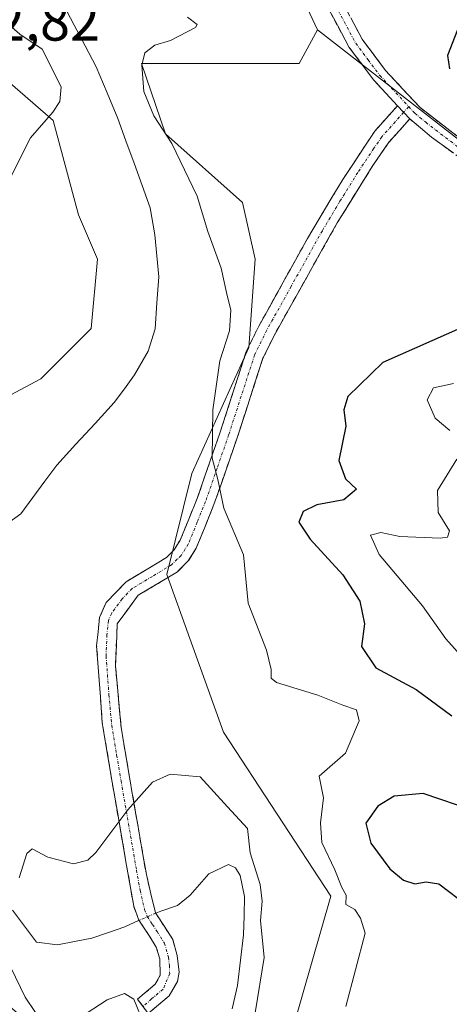
# Model space of a CAD drawing. Units: metres. Extents: x 631222 to 634693, y 4734307 to 4736686.
# Drawn here: x 634344 to 634420, y 4734848 to 4735023 of the extents above; entities that cross this region are included whole.
import ezdxf
from ezdxf.enums import TextEntityAlignment as Align

# ---------------------------------------------------------------- set-up
doc = ezdxf.new("R2010")
doc.units = ezdxf.units.M
doc.header["$MEASUREMENT"] = 0
doc.linetypes.add('TRAZO_Y_PUNTO', pattern=[1, 0.5, -0.25, 0, -0.25])
doc.linetypes.add('TRAZOSX2', pattern=[1.5, 1, -0.5])
for name, color, linetype, lineweight in [('Arbolado forestal CxS', 92, 'Continuous', 0), ('Camino', 19, 'TRAZOSX2', 0), ('Camino Cxs', 19, 'Continuous', 0), ('Camino eje', 19, 'TRAZO_Y_PUNTO', 0), ('Corriente natural lineal', 142, 'Continuous', 13), ('Corriente natural lineal oculto', 19, 'TRAZO_Y_PUNTO', 13), ('Cultivos herbáceos CxS', 92, 'Continuous', 0), ('Curva de nivel maestra', 36, 'Continuous', 30), ('Curva de nivel normal', 36, 'Continuous', 0), ('Rótulo de punto de cota en terreno', 19, 'Continuous', 0)]:
    doc.layers.add(name, color=color, linetype=linetype, lineweight=lineweight)
doc.styles.add('Arial', font='txt', dxfattribs={"height": 0.2})

# ---------------------------------------------------------------- blocks, each defined once
blk = doc.blocks.new('*U151')
at = {"layer": 'Cultivos herbáceos CxS', "color": 92, "linetype": 'Continuous', "lineweight": 0}
blk.add_polyline3d([(634341.3733, 4735011.6985, 470.2162), (634349.4831, 4735004.7235, 469.7271), (634353.9429, 4734987.9853, 469.4493), (634357.2883, 4734980.1743, 469.1985), (634356.1733, 4734967.8995, 469.0551), (634347.2511, 4734958.9725, 467.4985), (634328.2927, 4734948.9309, 468.356)], dxfattribs=at)
blk = doc.blocks.new('*U152')
at = {"layer": 'Cultivos herbáceos CxS', "color": 92, "linetype": 'Continuous', "lineweight": 0}
blk.add_polyline3d([(634429.66, 4734994.72, 473.73), (634396.24, 4735020.74, 472.56), (634385.6, 4735043.39, 472.64), (634377.59, 4735061.65, 472.66), (634370.35, 4735073.56, 472.21), (634365.63, 4735077.33, 471.92), (634362.59, 4735079.75, 471.71), (634360.69, 4735079.71, 471.61), (634360.49, 4735079.71, 471.6), (634361.61, 4735083.4, 472.1), (634362.4, 4735086.01, 472.17), (634362.45, 4735086.21, 472.18), (634364.34, 4735094.47, 471.74), (634364.37, 4735094.62, 471.74), (634364.41, 4735094.92, 471.73), (634365.22, 4735106.12, 471.62), (634365.23, 4735106.32, 471.63), (634365.33, 4735122.59, 471.76), (634364.29, 4735274.48, 473.97)], dxfattribs=at)
blk = doc.blocks.new('*U161')
at = {"layer": 'Arbolado forestal CxS', "color": 92, "linetype": 'Continuous', "lineweight": 0}
for points in [[(634345.0183, 4734845.1565, 465.8564), (634330.5215, 4734857.4313, 467.7514), (634322.7163, 4734904.2975, 468.6632), (634322.7173, 4734933.3091, 469.315), (634328.2927, 4734948.9309, 468.356), (634347.2511, 4734958.9725, 467.4985), (634356.1733, 4734967.8995, 469.0551), (634357.2883, 4734980.1743, 469.1985), (634353.9429, 4734987.9853, 469.4493), (634349.4831, 4735004.7235, 469.7271), (634341.3733, 4735011.6985, 470.2162), (634334.3641, 4735018.0809, 470.803), (634336.7223, 4735023.7837, 470.5373)], [(634385.5981, 4735043.3875, 472.6384), (634396.2417, 4735020.7375, 472.5594), (634392.9745, 4735014.7645, 471.3452), (634365.0955, 4735014.7651, 470.2308), (634369.3071, 4735002.3681, 469.7437), (634382.9379, 4734990.2157, 470.9421), (634385.1679, 4734980.1739, 471.2025), (634384.0523, 4734964.5521, 471.8), (634374.0147, 4734942.2353, 469.7851), (634369.5543, 4734924.3815, 469.0467), (634379.5895, 4734896.4855, 466.8597), (634398.5469, 4734867.4723, 469.6877), (634391.8555, 4734844.0395, 469.6268)]]:
    blk.add_polyline3d(points, dxfattribs=at)
blk = doc.blocks.new('*U197')
at = {"layer": 'Curva de nivel normal', "color": 36, "linetype": 'Continuous', "lineweight": 0}
for points in [[(634423.5, 4734907.85, 480), (634418.94, 4734913.01, 480), (634414.8, 4734918.82, 480), (634407.14, 4734927.91, 480), (634405.61, 4734931.35, 480), (634407.4, 4734931.78, 480), (634410.77, 4734931.13, 480), (634417.89, 4734930.8, 480), (634419.2, 4734930.99, 480), (634419.55, 4734932.08, 480), (634417.57, 4734935.32, 480), (634417.43, 4734939.24, 480), (634420.88, 4734944.8, 480)], [(634419.61, 4734949.83, 480), (634417.04, 4734952.02, 480), (634415.59, 4734955.31, 480), (634416.75, 4734957.43, 480), (634420.28, 4734958.15, 480)]]:
    blk.add_polyline3d(points, dxfattribs=at)
blk = doc.blocks.new('*U200')
at = {"layer": 'Curva de nivel normal', "color": 36, "linetype": 'Continuous', "lineweight": 0}
for points in [[(634385.2, 4734846.83, 465), (634386.79, 4734856.64, 465), (634386.15, 4734863.17, 465), (634386.45, 4734866.61, 465), (634386.05, 4734869.54, 465), (634384.32, 4734875.15, 465), (634383.81, 4734879.45, 465), (634380.29, 4734883.28, 465), (634375.45, 4734888.55, 465), (634370.16, 4734889.07, 465), (634367.04, 4734887.66, 465), (634362.67, 4734882.75, 465), (634357.01, 4734875.17, 465), (634355.58, 4734873.83, 465), (634353.04, 4734873.2, 465), (634348.53, 4734874.36, 465), (634345.76, 4734875.83, 465), (634344.81, 4734875.02, 465), (634343.44, 4734870.7, 465)], [(634338.56, 4734861.83, 465), (634344.52, 4734849.62, 465), (634346.36, 4734846.89, 465)], [(634354.13, 4734845.94, 465), (634359.01, 4734849.1, 465), (634362.05, 4734850.25, 465), (634363.74, 4734849.25, 465), (634365.58, 4734844.76, 465)]]:
    blk.add_polyline3d(points, dxfattribs=at)
blk = doc.blocks.new('*U210')
at = {"layer": 'Curva de nivel normal', "color": 36, "linetype": 'Continuous', "lineweight": 0}
blk.add_polyline3d([(634373.24, 4735023.01, 470), (634374.92, 4735021.71, 470), (634374.62, 4735021.17, 470), (634370.21, 4735018.83, 470), (634367.44, 4735018.03, 470), (634365.7, 4735016.69, 470), (634365.12, 4735014.52, 470), (634365.52, 4735009.85, 470), (634367.28, 4735005.51, 470), (634370.42, 4735000.62, 470), (634374.94, 4734991.32, 470), (634376.82, 4734985.09, 470), (634379.2, 4734978.58, 470), (634380.09, 4734974.29, 470), (634380.89, 4734971.16, 470), (634380.64, 4734967.47, 470), (634378.93, 4734962.19, 470), (634377.7, 4734953.53, 470), (634377.59, 4734944.97, 470), (634378.6, 4734941.18, 470), (634379.65, 4734936.13, 470), (634383.13, 4734927.84, 470), (634383.96, 4734919.31, 470), (634387.21, 4734910.97, 470), (634387.99, 4734907.58, 470), (634388, 4734906.05, 470), (634388.98, 4734905.27, 470), (634396.27, 4734903, 470), (634400.68, 4734901.24, 470), (634403.1, 4734900.46, 470), (634403.6, 4734898.46, 470), (634401.15, 4734892.75, 470), (634396.49, 4734888.69, 470), (634397.3, 4734884.86, 470), (634396.77, 4734880.44, 470), (634397, 4734876.97, 470), (634399.3, 4734872.14, 470), (634400.51, 4734869, 470), (634401.3, 4734867.64, 470), (634401.25, 4734865.97, 470), (634402.82, 4734865.12, 470), (634403.8, 4734863.57, 470), (634404.64, 4734860.89, 470), (634401.24, 4734847.97, 470)], dxfattribs=at)
blk = doc.blocks.new('*U220')
at = {"layer": 'Curva de nivel maestra', "color": 36, "linetype": 'Continuous', "lineweight": 30}
for points in [[(634420.97, 4735020.72, 475), (634419.22, 4735016.21, 475), (634419.58, 4735013.82, 475)], [(634422.02, 4734968.21, 475), (634407.76, 4734961.89, 475), (634401.58, 4734955.89, 475), (634400.9, 4734953.54, 475), (634401.23, 4734950.64, 475), (634399.98, 4734944.55, 475), (634401.16, 4734941.28, 475), (634403.13, 4734939.48, 475), (634400.88, 4734937.56, 475), (634396.12, 4734936.72, 475), (634393.68, 4734935.51, 475), (634392.94, 4734933.64, 475), (634394.89, 4734930.64, 475), (634400.7, 4734924.31, 475), (634403.72, 4734919.64, 475), (634404.51, 4734915.63, 475), (634404, 4734911.65, 475), (634406.52, 4734907.86, 475), (634413.64, 4734904.02, 475), (634420, 4734899.39, 475)], [(634423.9, 4734882.57, 475), (634414.93, 4734885.63, 475), (634409.8, 4734885.15, 475), (634406.87, 4734883.36, 475), (634404.79, 4734880.41, 475), (634405.63, 4734876.83, 475), (634409.03, 4734872.32, 475), (634411.44, 4734870.3, 475), (634413.44, 4734869.64, 475), (634415.44, 4734870, 475), (634417.7, 4734869.64, 475), (634421.09, 4734867.04, 475)]]:
    blk.add_polyline3d(points, dxfattribs=at)

msp = doc.modelspace()

# ---------------------------------------------------------------- linework, layer by layer
at = {"layer": 'Arbolado forestal CxS', "color": 92, "linetype": 'Continuous', "lineweight": 0}
for points in [[(634396.24, 4735020.74, 472.56), (634385.6, 4735043.39, 472.64), (634377.59, 4735061.65, 472.66), (634370.35, 4735073.56, 472.21), (634365.63, 4735077.33, 471.92), (634362.59, 4735079.75, 471.71), (634360.69, 4735079.71, 471.61), (634360.49, 4735079.71, 471.6)], [(634396.24, 4735020.74, 472.56), (634392.97, 4735014.76, 471.35), (634365.1, 4735014.77, 470.23), (634369.31, 4735002.37, 469.74), (634382.94, 4734990.22, 470.94), (634385.17, 4734980.17, 471.2), (634384.05, 4734964.55, 471.8), (634374.01, 4734942.24, 469.79), (634369.55, 4734924.38, 469.05), (634379.59, 4734896.49, 466.86), (634398.55, 4734867.47, 469.69), (634391.86, 4734844.04, 469.63)], [(634317.45, 4734777.79, 464.81), (634340.82, 4734773.67, 463.19), (634356.72, 4734795.93, 463.41), (634367.53, 4734827.73, 464.6), (634367.53, 4734846.18, 464.81), (634345.02, 4734845.16, 465.86), (634330.52, 4734857.43, 467.75), (634322.72, 4734904.3, 468.66), (634322.72, 4734933.31, 469.32), (634328.29, 4734948.93, 468.36), (634347.25, 4734958.97, 467.5), (634356.17, 4734967.9, 469.06), (634357.29, 4734980.17, 469.2), (634353.94, 4734987.99, 469.45), (634349.48, 4735004.72, 469.73), (634341.37, 4735011.7, 470.22)]]:
    msp.add_polyline3d(points, dxfattribs=at)
at = {"layer": 'Camino', "color": 19, "linetype": 'TRAZOSX2', "lineweight": 0}
for points in [[(634361.43, 4735095.14), (634361.55, 4735091), (634362.31, 4735088.04), (634363.49, 4735086.3), (634365.28, 4735084.79), (634368.86, 4735082.78), (634371.09, 4735080.78), (634373.61, 4735077.82), (634376.41, 4735073.67), (634390.05, 4735048.36), (634400.04, 4735026.69), (634404.12, 4735019.08), (634408.27, 4735013.54), (634414.35, 4735006.99), (634425.46, 4734998.46)], [(634410.36, 4735007.31), (634406.19, 4735011.81), (634401.84, 4735017.63), (634397.63, 4735025.48), (634386.06, 4735050.33), (634376.72, 4735067.45), (634372.69, 4735073.29), (634369.96, 4735076.17), (634358.74, 4735084.27)], [(634365.37, 4734847.93), (634364.4, 4734849.25), (634367.52, 4734851.88), (634368.41, 4734853.46), (634368.3, 4734856.35), (634367.69, 4734858.47), (634366.49, 4734860.37), (634364.62, 4734863.24), (634363.71, 4734865.71), (634362.45, 4734872.89), (634359.9, 4734887.61), (634358.15, 4734898.12), (634357.15, 4734911.76), (634357.66, 4734916.76), (634358.82, 4734919.4), (634362.35, 4734923.09), (634369.48, 4734927.37), (634370.86, 4734928.75), (634371.93, 4734930.47), (634374.94, 4734937.85), (634379, 4734949.56), (634383.62, 4734963.82), (634385.84, 4734968.33), (634394.45, 4734983.85), (634400.68, 4734994.25), (634406.35, 4735002.81), (634410.36, 4735007.31)], [(634412.53, 4735004.99), (634408.84, 4735000.85), (634406, 4734996.74), (634399.69, 4734986.57), (634388.64, 4734966.86), (634386.56, 4734962.63), (634382, 4734948.55), (634377.9, 4734936.74), (634374.76, 4734929.03), (634373.36, 4734926.77), (634371.44, 4734924.86), (634364.52, 4734920.7), (634360.79, 4734915.66), (634360.49, 4734908.15), (634361.48, 4734897.3), (634363.02, 4734888.15), (634365.94, 4734871.29), (634367.57, 4734864.51), (634369.16, 4734862.08), (634370.61, 4734859.78), (634371.42, 4734856.96), (634371.72, 4734854.04), (634371.43, 4734852.37), (634369.99, 4734849.83), (634366.28, 4734846.69)], [(634423.9, 4734996.26), (634416.37, 4735001.77), (634412.53, 4735004.99)]]:
    msp.add_lwpolyline(points, dxfattribs=at)
at = {"layer": 'Camino Cxs', "color": 19, "linetype": 'Continuous', "lineweight": 0}
msp.add_lwpolyline([(634410.36, 4735007.31), (634412.53, 4735004.99)], dxfattribs=at)
for points in [[(634420.14, 4734999.02, 472.69), (634416.37, 4735001.77, 472.62), (634414.45, 4735003.38, 472.51), (634412.53, 4735004.99, 472.56), (634410.36, 4735007.31, 472.6), (634408.28, 4735009.56, 472.55), (634406.19, 4735011.81, 472.78), (634404.02, 4735014.72, 472.73), (634401.84, 4735017.63, 473.14), (634399.74, 4735021.56, 473.18), (634397.63, 4735025.48, 473.21)], [(634402.08, 4735022.89, 473.36), (634404.12, 4735019.08, 473.41), (634406.2, 4735016.31, 473.36), (634408.27, 4735013.54, 473.5), (634411.31, 4735010.27, 473.26), (634414.35, 4735006.99, 473.3), (634418.05, 4735004.15, 473.38), (634421.76, 4735001.3, 473.64)]]:
    msp.add_polyline3d(points, dxfattribs=at)
msp.add_polyline3d([(634412.53, 4735004.99, 472.56), (634410.69, 4735002.92, 472.12), (634408.84, 4735000.85, 472.1), (634406, 4734996.74, 472.09), (634403.9, 4734993.35, 472.02), (634401.79, 4734989.96, 471.92), (634399.69, 4734986.57, 471.82), (634397.48, 4734982.63, 471.7), (634395.27, 4734978.69, 471.61), (634393.06, 4734974.74, 471.57), (634390.85, 4734970.8, 471.6), (634388.64, 4734966.86, 471.59), (634386.56, 4734962.63, 471.57), (634385.04, 4734957.94, 471.61), (634383.52, 4734953.24, 471.55), (634382, 4734948.55, 470.76), (634380.63, 4734944.61, 470.16), (634379.27, 4734940.68, 470.19), (634377.9, 4734936.74, 469.77), (634376.33, 4734932.89, 469.16), (634374.76, 4734929.03, 469.01), (634373.36, 4734926.77, 468.87), (634371.44, 4734924.86, 468.69), (634367.98, 4734922.78, 468.2), (634364.52, 4734920.7, 467.89), (634362.66, 4734918.18, 467.46), (634360.79, 4734915.66, 466.86), (634360.64, 4734911.91, 466.55), (634360.49, 4734908.15, 466.31), (634360.82, 4734904.53, 466.07), (634361.15, 4734900.92, 465.91), (634361.48, 4734897.3, 465.77), (634362.25, 4734892.73, 465.58), (634363.02, 4734888.15, 465.19), (634363.75, 4734883.94, 464.96), (634364.48, 4734879.72, 464.63), (634365.21, 4734875.51, 464.33), (634365.94, 4734871.29, 464.02), (634366.76, 4734867.9, 463.69), (634367.57, 4734864.51, 463.22), (634369.16, 4734862.08, 463.39), (634370.61, 4734859.78, 463.81), (634371.42, 4734856.96, 464.18), (634371.72, 4734854.04, 464.38), (634371.43, 4734852.37, 464.47), (634369.99, 4734849.83, 464.61), (634366.28, 4734846.69, 464.87), (634364.4, 4734849.25, 464.86), (634367.52, 4734851.88, 464.63), (634368.41, 4734853.46, 464.54), (634368.3, 4734856.35, 464.09), (634367.69, 4734858.47, 463.7), (634366.49, 4734860.37, 463.36), (634364.62, 4734863.24, 463.53), (634363.71, 4734865.71, 463.86), (634363.08, 4734869.3, 464.04), (634362.45, 4734872.89, 464.27), (634361.6, 4734877.8, 464.55), (634360.75, 4734882.7, 465.01), (634359.9, 4734887.61, 465.32), (634359.32, 4734891.11, 465.53), (634358.73, 4734894.62, 465.7), (634358.15, 4734898.12, 465.82), (634357.82, 4734902.67, 465.94), (634357.48, 4734907.21, 466.22), (634357.15, 4734911.76, 466.5), (634357.41, 4734914.26, 466.65), (634357.66, 4734916.76, 466.83), (634358.82, 4734919.4, 467.05), (634360.59, 4734921.25, 467.29), (634362.35, 4734923.09, 467.58), (634365.92, 4734925.23, 468.07), (634369.48, 4734927.37, 468.65), (634370.86, 4734928.75, 468.8), (634371.93, 4734930.47, 468.97), (634373.44, 4734934.16, 469.2), (634374.94, 4734937.85, 469.4), (634376.29, 4734941.75, 469.5), (634377.65, 4734945.66, 469.57), (634379, 4734949.56, 469.91), (634380.54, 4734954.31, 470.76), (634382.08, 4734959.07, 471.23), (634383.62, 4734963.82, 471.15), (634384.73, 4734966.08, 471.1), (634385.84, 4734968.33, 471.19), (634387.99, 4734972.21, 471.33), (634390.15, 4734976.09, 471.33), (634392.3, 4734979.97, 471.35), (634394.45, 4734983.85, 471.45), (634396.53, 4734987.32, 471.62), (634398.6, 4734990.78, 471.74), (634400.68, 4734994.25, 471.84), (634402.57, 4734997.1, 471.92), (634404.46, 4734999.96, 471.96), (634406.35, 4735002.81, 471.98), (634408.36, 4735005.06, 472.12), (634410.36, 4735007.31, 472.6), (634412.53, 4735004.99, 472.56)], close=True, dxfattribs=at)
at = {"layer": 'Camino eje', "color": 19, "linetype": 'TRAZO_Y_PUNTO', "lineweight": 0}
for points in [[(634359.59, 4735087.15), (634362.01, 4735084.53), (634369.41, 4735079.48), (634370.53, 4735078.48), (634371.79, 4735077), (634373.15, 4735075.56), (634374.55, 4735073.48), (634376.57, 4735070.56), (634383.39, 4735057.91), (634388.06, 4735049.35), (634393.84, 4735036.92), (634398.84, 4735026.09), (634402.98, 4735018.36), (634405.16, 4735015.45), (634407.23, 4735012.68), (634409.32, 4735010.43), (634412.35, 4735007.16)], [(634412.35, 4735007.16), (634411.45, 4735006.15)], [(634412.35, 4735007.16), (634413.44, 4735005.99), (634415.36, 4735004.38), (634420.92, 4735000.12)], [(634411.45, 4735006.15), (634407.6, 4735001.83), (634406.18, 4734999.78), (634403.34, 4734995.5), (634400.19, 4734990.41), (634397.07, 4734985.21), (634391.55, 4734975.36), (634387.24, 4734967.6), (634385.09, 4734963.23), (634380.5, 4734949.06), (634378.47, 4734943.2), (634376.42, 4734937.3), (634374.92, 4734933.61), (634373.35, 4734929.75), (634372.81, 4734928.89), (634372.11, 4734927.76), (634371.42, 4734927.07), (634370.46, 4734926.12), (634367, 4734924.04), (634363.44, 4734921.9), (634361.67, 4734920.05), (634359.81, 4734917.53), (634359.23, 4734916.21), (634358.97, 4734913.71), (634358.82, 4734909.96), (634359.32, 4734903.14), (634359.82, 4734897.71), (634360.69, 4734892.46), (634361.46, 4734887.88), (634364.2, 4734872.09), (634364.83, 4734868.5), (634365.64, 4734865.11), (634366.1, 4734863.88), (634367.03, 4734862.44), (634367.83, 4734861.23), (634369.15, 4734859.13), (634369.86, 4734856.66), (634370.01, 4734855.2), (634370.07, 4734853.75), (634368.89, 4734851), (634366.87, 4734849.29), (634365.37, 4734847.93)]]:
    msp.add_lwpolyline(points, dxfattribs=at)
at = {"layer": 'Corriente natural lineal', "color": 142, "linetype": 'Continuous', "lineweight": 13}
for points in [[(634351.2, 4735025.26, 468.34), (634353.17, 4735021.58, 468.45), (634355.13, 4735017.89, 469.1), (634357.09, 4735014.21, 468.43), (634358.99, 4735009.62, 468.42), (634360.89, 4735005.03, 468.2), (634362.33, 4735001.08, 468.13), (634363.77, 4734997.14, 468.3), (634365.2, 4734993.19, 468.04), (634366.64, 4734989.24, 467.95), (634367.43, 4734984.5, 468.78), (634367.78, 4734980.77, 469.04), (634368.12, 4734977.03, 468.94), (634367.81, 4734972.45, 468.61), (634367.49, 4734967.87, 468.33), (634366.25, 4734963.89, 468.31), (634363.86, 4734959.68, 468.42), (634362.06, 4734957.24, 468.49), (634360.25, 4734954.8, 467.88), (634356.87, 4734951.12, 466.53), (634353.49, 4734947.43, 465.39), (634350.12, 4734943.75, 465.27), (634347.99, 4734940.88, 465.35), (634345.85, 4734938.01, 465.13), (634343.72, 4734935.14, 465.23), (634341.18, 4734933.31, 464.95)], [(634367.61, 4734864.45, 463.21), (634368.5, 4734864.83, 463.28), (634371.43, 4734865.84, 463.37), (634373.71, 4734867.65, 463.36), (634376.98, 4734871.42, 463.8), (634380.47, 4734873.05, 464.21), (634381.68, 4734872.47, 464.23), (634382.52, 4734871.15, 464.25), (634383.31, 4734867.39, 464.07), (634383.22, 4734864, 463.88), (634383.13, 4734860.6, 463.68), (634382.6, 4734856.14, 463.5), (634382.06, 4734851.68, 463.51), (634381.12, 4734847.55, 463.42)], [(634342.29, 4734864.97, 464.37), (634344.39, 4734862.14, 464.44), (634346.49, 4734859.32, 464.38), (634350.21, 4734858.83, 464.52), (634353.24, 4734859.42, 464.54), (634356.27, 4734860.01, 464.42), (634359.22, 4734861.02, 464.13), (634362.16, 4734862.03, 463.99), (634363.77, 4734862.82, 463.73), (634364.65, 4734863.19, 463.52)]]:
    msp.add_polyline3d(points, dxfattribs=at)
at = {"layer": 'Corriente natural lineal oculto', "color": 19, "linetype": 'TRAZO_Y_PUNTO', "lineweight": 13}
msp.add_polyline3d([(634367.61, 4734864.45, 463.21), (634364.65, 4734863.19, 463.52)], dxfattribs=at)
at = {"layer": 'Cultivos herbáceos CxS', "color": 92, "linetype": 'Continuous', "lineweight": 0}
for points in [[(634396.24, 4735020.74, 472.56), (634385.6, 4735043.39, 472.64), (634377.59, 4735061.65, 472.66), (634370.35, 4735073.56, 472.21), (634365.63, 4735077.33, 471.92), (634362.59, 4735079.75, 471.71), (634360.69, 4735079.71, 471.61), (634360.49, 4735079.71, 471.6)], [(634391.86, 4734844.04, 469.63), (634398.55, 4734867.47, 469.69), (634379.59, 4734896.49, 466.86), (634369.55, 4734924.38, 469.05), (634374.01, 4734942.24, 469.79), (634384.05, 4734964.55, 471.8), (634385.17, 4734980.17, 471.2), (634382.94, 4734990.22, 470.94), (634369.31, 4735002.37, 469.74), (634365.1, 4735014.77, 470.23), (634392.97, 4735014.76, 471.35), (634396.24, 4735020.74, 472.56), (634429.66, 4734994.72, 473.73), (634463.71, 4734979.07, 476.65), (634495.01, 4734967.1, 478.71), (634534.58, 4734954.2, 483.37), (634565.88, 4734934.86, 485.36), (634599.94, 4734913.68, 485.4), (634621.45, 4734903.08, 485.29), (634644.87, 4734886.35, 486.15), (634663.83, 4734868.49, 487.46), (634683.43, 4734848.33, 491), (634683.43, 4734848.33, 491)], [(634396.24, 4735020.74, 472.56), (634392.97, 4735014.76, 471.35), (634365.1, 4735014.77, 470.23), (634369.31, 4735002.37, 469.74), (634382.94, 4734990.22, 470.94), (634385.17, 4734980.17, 471.2), (634384.05, 4734964.55, 471.8), (634374.01, 4734942.24, 469.79), (634369.55, 4734924.38, 469.05), (634379.59, 4734896.49, 466.86), (634398.55, 4734867.47, 469.69), (634391.86, 4734844.04, 469.63)], [(634396.24, 4735020.74, 472.56), (634429.66, 4734994.72, 473.73), (634463.71, 4734979.07, 476.65), (634495.01, 4734967.1, 478.71), (634534.58, 4734954.2, 483.37), (634565.88, 4734934.86, 485.36), (634599.94, 4734913.68, 485.4), (634621.45, 4734903.08, 485.29), (634644.87, 4734886.35, 486.15), (634663.83, 4734868.49, 487.46), (634683.43, 4734848.33, 491)], [(634396.24, 4735020.74, 472.56), (634429.66, 4734994.72, 473.73), (634463.71, 4734979.07, 476.65), (634495.01, 4734967.1, 478.71), (634534.58, 4734954.2, 483.37), (634565.88, 4734934.86, 485.36), (634599.94, 4734913.68, 485.4), (634621.45, 4734903.08, 485.29), (634644.87, 4734886.35, 486.15), (634663.83, 4734868.49, 487.46), (634683.43, 4734848.33, 491)], [(634317.45, 4734777.79, 464.81), (634340.82, 4734773.67, 463.19), (634356.72, 4734795.93, 463.41), (634367.53, 4734827.73, 464.6), (634367.53, 4734846.18, 464.81), (634345.02, 4734845.16, 465.86), (634330.52, 4734857.43, 467.75), (634322.72, 4734904.3, 468.66), (634322.72, 4734933.31, 469.32), (634328.29, 4734948.93, 468.36), (634347.25, 4734958.97, 467.5), (634356.17, 4734967.9, 469.06), (634357.29, 4734980.17, 469.2), (634353.94, 4734987.99, 469.45), (634349.48, 4735004.72, 469.73), (634341.37, 4735011.7, 470.22)]]:
    msp.add_polyline3d(points, dxfattribs=at)
at = {"layer": 'Curva de nivel normal', "color": 36, "linetype": 'Continuous', "lineweight": 0}
msp.add_polyline3d([(634341.44, 4734993.69, 470), (634345.44, 4735001.64, 470), (634349.39, 4735006.2, 470), (634350.61, 4735008.04, 470), (634350.85, 4735010.64, 470), (634347.5, 4735017.33, 470), (634343.57, 4735019.97, 470), (634340.65, 4735022.52, 470)], dxfattribs=at)

# ---------------------------------------------------------------- block references
at = {"layer": 'Arbolado forestal CxS', "color": 92, "linetype": 'Continuous', "lineweight": 0}
msp.add_blockref('*U161', (0, 0), dxfattribs=at)
at = {"layer": 'Cultivos herbáceos CxS', "color": 92, "linetype": 'Continuous', "lineweight": 0}
for name in ['*U151', '*U152']:
    msp.add_blockref(name, (0, 0), dxfattribs=at)
at = {"layer": 'Curva de nivel maestra', "color": 36, "linetype": 'Continuous', "lineweight": 30}
msp.add_blockref('*U220', (0, 0), dxfattribs=at)
at = {"layer": 'Curva de nivel normal', "color": 36, "linetype": 'Continuous', "lineweight": 0}
for name in ['*U197', '*U210', '*U200']:
    msp.add_blockref(name, (0, 0), dxfattribs=at)

# ---------------------------------------------------------------- texts
at = {"layer": 'Rótulo de punto de cota en terreno', "color": 19, "linetype": 'Continuous', "lineweight": 0, "style": 'Arial'}
msp.add_text('472,82', height=7, dxfattribs=at).set_placement((634328.58, 4735016.65), align=Align.BOTTOM_LEFT)

doc.saveas('drawing.dxf')
